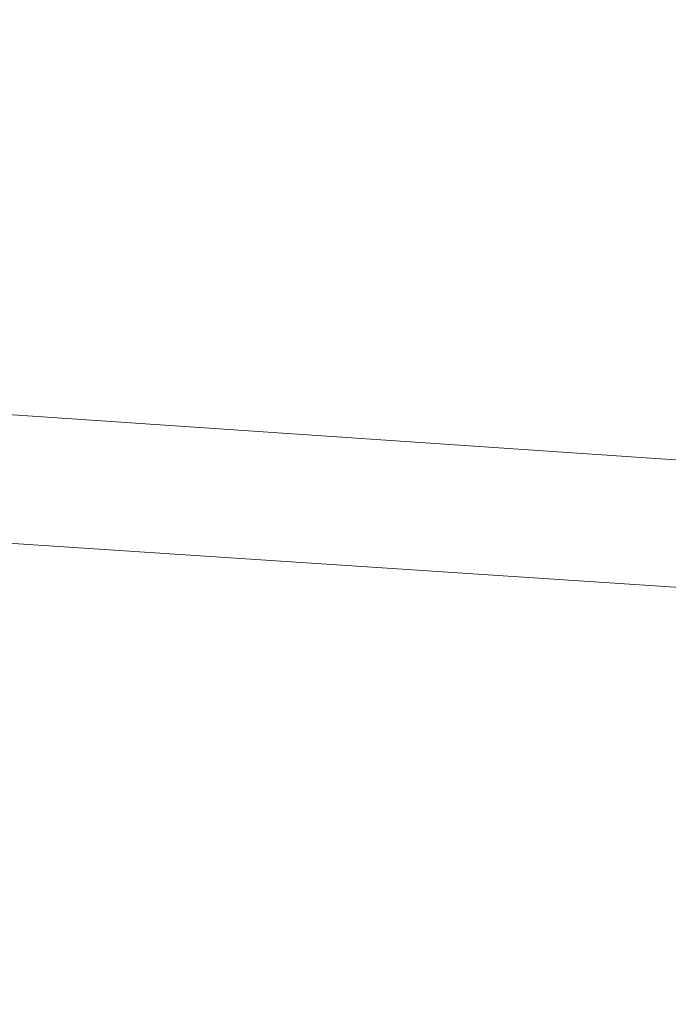
# Model space of a CAD drawing. Units: inches. Extents: x 0 to 204, y 0 to 264.
# Drawn here: x 103 to 104, y 167 to 168 of the extents above; entities that cross this region are included whole.
import ezdxf

# ---------------------------------------------------------------- set-up
doc = ezdxf.new("R2010")
doc.units = ezdxf.units.IN
doc.header["$MEASUREMENT"] = 0
doc.layers.get('0').update_dxf_attribs({"color": 10})

# ---------------------------------------------------------------- blocks, each defined once
blk = doc.blocks.new('136-3D')
at = {"lineweight": 18}
for points, invisible_edges in [([(2.7547, 10.1945, 12.9265), (2.6853, 9.9614, 13.0104), (8.0428, 9.6072, 13.1379)], 13), ([(8.0428, 9.6072, 13.1379), (8.25, 9.8229, 13.0602), (2.7547, 10.1945, 12.9265)], 13), ([(5.5024, 10.0087, 12.9934), (8.25, 9.8229, 13.0602), (8.25, 9.479, 11.933)], 12), ([(8.0428, 9.6072, 13.1379), (5.3641, 9.7843, 13.0741), (6.1798, 9.3708, 12.0358)], 14), ([(8.0428, 9.6072, 13.1379), (6.1798, 9.3708, 12.0358), (8.0387, 9.2204, 11.9597)], 3), ([(6.5614, 9.4289, 11.4282), (8.25, 9.479, 11.933), (8.25, 9.1875, 10.9774)], 13), ([(6.5614, 9.4289, 11.4282), (8.25, 9.1875, 10.9774), (8.25, 8.8959, 10.0218)], 13), ([(8.0387, 9.2204, 11.9597), (5.2819, 9.0727, 10.9897), (8.0321, 8.6073, 10.0918)], 3), ([(5.5076, 9.0409, 9.8476), (8.25, 8.8959, 10.0218), (8.25, 8.5976, 8.4609)], 13)]:
    blk.add_3dface(points, dxfattribs=dict(at, invisible_edges=invisible_edges))
mesh = blk.add_polyface(dxfattribs=at)
corners = [(-9.6759, -10.1721, -17.1173), (-9.7143, -10.1256, -17.1173), (-9.7403, -10.0713, -17.1173), (-9.7526, -10.0122, -17.1173), (-9.7505, -9.952, -17.1173), (-9.7339, -9.8939, -17.1173), (-9.704, -9.8415, -17.1173), (-9.6624, -9.7978, -17.1173), (-9.6116, -9.7653, -17.1173), (-9.5544, -9.7459, -17.1173), (-9.4943, -9.7407, -17.1173), (-9.4348, -9.75, -17.1173), (-9.3792, -9.7734, -17.1173), (-9.3308, -9.8093, -17.1173), (-9.2925, -9.8558, -17.1173), (-9.2664, -9.9102, -17.1173), (-9.2541, -9.9692, -17.1173), (-9.2563, -10.0295, -17.1173), (-9.2728, -10.0875, -17.1173), (-9.3028, -10.1399, -17.1173), (-9.3444, -10.1836, -17.1173), (-9.3952, -10.2162, -17.1173), (-9.4523, -10.2356, -17.1173), (-9.5124, -10.2408, -17.1173), (-9.572, -10.2314, -17.1173), (-9.6276, -10.2081, -17.1173), (9.3227, 9.8008, -17.1173), (9.2844, 9.8473, -17.1173), (9.2584, 9.9018, -17.1173), (9.2463, 9.961, -17.1173), (9.2487, 10.0215, -17.1173), (9.2655, 10.0798, -17.1173), (9.2957, 10.1325, -17.1173), (9.3376, 10.1766, -17.1173), (9.3888, 10.2094, -17.1173), (9.4462, 10.2291, -17.1173), (9.5065, 10.2345, -17.1173), (9.5662, 10.2254, -17.1173), (9.6219, 10.2022, -17.1173), (9.6703, 10.1662, -17.1173), (9.7086, 10.1197, -17.1173), (9.7346, 10.0652, -17.1173), (9.7467, 10.006, -17.1173), (9.7443, 9.9455, -17.1173), (9.7275, 9.8872, -17.1173), (9.6973, 9.8345, -17.1173), (9.6554, 9.7904, -17.1173), (9.6042, 9.7576, -17.1173), (9.5468, 9.7379, -17.1173), (9.4865, 9.7325, -17.1173), (9.4268, 9.7416, -17.1173), (9.3711, 9.7648, -17.1173)]
mesh.append_faces([[corners[k] for k in face] for face in [(31, 47, 48, 30), (47, 31, 32), (49, 28, 29, 48)]], dxfattribs={"vtx0": -1, "vtx2": -1})
mesh.append_faces([[corners[k] for k in face] for face in [(15, 10, 11, 12), (10, 15, 16, 17), (8, 17, 18, 19), (5, 20, 21, 22), (23, 2, 3, 4), (37, 40, 41, 42), (34, 43, 44, 45)]], dxfattribs={"vtx0": -1, "vtx3": -1})
mesh.append_faces([[corners[k] for k in face] for face in [(14, 15, 12, 13), (1, 2, 25, 0), (27, 28, 51, 26)]], dxfattribs={"vtx1": -1})
mesh.append_faces([[corners[k] for k in face] for face in [(9, 10, 17, 8), (6, 7, 20, 5), (24, 25, 2, 23), (46, 47, 32, 45), (35, 36, 43, 34), (33, 34, 45, 32), (29, 30, 48), (50, 51, 28, 49)]], dxfattribs={"vtx1": -1, "vtx2": -1})
mesh.append_faces([[corners[k] for k in face] for face in [(19, 20, 7, 8), (4, 5, 22, 23), (36, 37, 42, 43)]], dxfattribs={"vtx1": -1, "vtx3": -1})
mesh.append_faces([[corners[k] for k in face] for face in [(38, 39, 40, 37)]], dxfattribs={"vtx2": -1})
mesh = blk.add_polyface(dxfattribs=at)
corners = [(9.6759, -10.1721, -17.1173), (9.6276, -10.2081, -17.1173), (9.572, -10.2314, -17.1173), (9.5124, -10.2408, -17.1173), (9.4523, -10.2356, -17.1173), (9.3952, -10.2162, -17.1173), (9.3444, -10.1836, -17.1173), (9.3028, -10.1399, -17.1173), (9.2728, -10.0875, -17.1173), (9.2563, -10.0295, -17.1173), (9.2541, -9.9692, -17.1173), (9.2664, -9.9102, -17.1173), (9.2925, -9.8558, -17.1173), (9.3308, -9.8093, -17.1173), (9.3792, -9.7734, -17.1173), (9.4348, -9.75, -17.1173), (9.4943, -9.7407, -17.1173), (9.5544, -9.7459, -17.1173), (9.6116, -9.7653, -17.1173), (9.6624, -9.7978, -17.1173), (9.704, -9.8415, -17.1173), (9.7339, -9.8939, -17.1173), (9.7505, -9.952, -17.1173), (9.7526, -10.0122, -17.1173), (9.7403, -10.0713, -17.1173), (9.7143, -10.1256, -17.1173), (-9.3227, 9.8008, -17.1173), (-9.3711, 9.7648, -17.1173), (-9.4268, 9.7416, -17.1173), (-9.4865, 9.7325, -17.1173), (-9.5468, 9.7379, -17.1173), (-9.6042, 9.7576, -17.1173), (-9.6554, 9.7904, -17.1173), (-9.6973, 9.8345, -17.1173), (-9.7275, 9.8872, -17.1173), (-9.7443, 9.9455, -17.1173), (-9.7467, 10.006, -17.1173), (-9.7346, 10.0652, -17.1173), (-9.7086, 10.1197, -17.1173), (-9.6703, 10.1662, -17.1173), (-9.6219, 10.2022, -17.1173), (-9.5662, 10.2254, -17.1173), (-9.5065, 10.2345, -17.1173), (-9.4462, 10.2291, -17.1173), (-9.3888, 10.2094, -17.1173), (-9.3376, 10.1766, -17.1173), (-9.2957, 10.1325, -17.1173), (-9.2655, 10.0798, -17.1173), (-9.2487, 10.0215, -17.1173), (-9.2463, 9.961, -17.1173), (-9.2584, 9.9018, -17.1173), (-9.2844, 9.8473, -17.1173)]
mesh.append_faces([[corners[k] for k in face] for face in [(14, 11, 12, 13), (27, 51, 26), (40, 37, 38, 39)]], dxfattribs={"vtx0": -1})
mesh.append_faces([[corners[k] for k in face] for face in [(22, 3, 4, 21), (23, 2, 3, 22), (9, 17, 18, 8), (17, 9, 10, 16), (48, 29, 30, 47), (31, 46, 47, 30), (28, 50, 51, 27), (29, 49, 50, 28), (29, 48, 49), (43, 35, 36, 42)]], dxfattribs={"vtx0": -1, "vtx2": -1})
mesh.append_faces([[corners[k] for k in face] for face in [(21, 4, 5, 6), (46, 31, 32, 33)]], dxfattribs={"vtx0": -1, "vtx3": -1})
mesh.append_faces([[corners[k] for k in face] for face in [(19, 20, 7, 18), (24, 25, 2, 23), (15, 16, 11, 14), (10, 11, 16), (7, 8, 18), (45, 46, 33, 44), (41, 42, 37, 40), (36, 37, 42), (33, 34, 44)]], dxfattribs={"vtx1": -1, "vtx2": -1})
mesh.append_faces([[corners[k] for k in face] for face in [(20, 21, 6, 7), (43, 44, 34, 35)]], dxfattribs={"vtx1": -1, "vtx3": -1})
mesh.append_faces([[corners[k] for k in face] for face in [(25, 0, 1, 2)]], dxfattribs={"vtx3": -1})

msp = doc.modelspace()

# ---------------------------------------------------------------- linework, layer by layer
at = {"lineweight": 18, "invisible_edges": 15}
for points in [[(102.92095, 168.33921, 33.50917), (102.85911, 168.32515, 33.56755), (103.43046, 168.21397, 33.64347)], [(103.11663, 168.18259, 33.6633), (103.43046, 168.21397, 33.64347), (102.85911, 168.32515, 33.56755)], [(103.44577, 168.20943, 33.55112), (102.92095, 168.33921, 33.50917), (103.43046, 168.21397, 33.64347)], [(102.92095, 168.33921, 33.50917), (103.44577, 168.20943, 33.55112), (102.92316, 168.30215, 33.43739)], [(102.92316, 168.30215, 33.43739), (103.38304, 168.17849, 33.50266), (103.14029, 168.1499, 33.48026)], [(103.44577, 168.20943, 33.55112), (103.38304, 168.17849, 33.50266), (102.92316, 168.30215, 33.43739)], [(103.44577, 168.20943, 33.55112), (104.05465, 168.03672, 33.63673), (103.38304, 168.17849, 33.50266)], [(104.02838, 168.04444, 33.78292), (103.43046, 168.21397, 33.64347), (103.56523, 168.09228, 33.73238)], [(103.43046, 168.21397, 33.64347), (104.04835, 168.07593, 33.72164), (103.44577, 168.20943, 33.55112)], [(103.14016, 168.14993, 33.48023), (103.40603, 168.05198, 33.55223), (102.85047, 168.18962, 33.43828)], [(103.24666, 168.076, 33.57266), (102.87787, 168.15671, 33.51105), (102.85047, 168.18962, 33.43828)], [(103.40603, 168.05198, 33.55223), (103.24666, 168.076, 33.57266), (102.85047, 168.18962, 33.43828)], [(102.87787, 168.15671, 33.51105), (103.39087, 168.05648, 33.64469), (102.86901, 168.19533, 33.58187)], [(102.86901, 168.19533, 33.58187), (103.33856, 168.11386, 33.67295), (103.11674, 168.18257, 33.66332)], [(103.39087, 168.05648, 33.64469), (103.33856, 168.11386, 33.67295), (102.86901, 168.19533, 33.58187)], [(103.59048, 168.05927, 33.54958), (103.38304, 168.17849, 33.50266), (104.0515, 168.01561, 33.62484)], [(103.39087, 168.05648, 33.64469), (102.87787, 168.15671, 33.51105), (103.24666, 168.076, 33.57266)], [(103.39087, 168.05648, 33.64469), (103.99972, 167.93392, 33.7836), (103.33856, 168.11386, 33.67295)], [(103.56534, 168.09226, 33.7324), (103.33856, 168.11386, 33.67295), (104.00287, 167.95504, 33.79549)], [(103.6306, 167.98665, 33.64074), (103.24666, 168.076, 33.57266), (103.40603, 168.05198, 33.55223)], [(103.24666, 168.076, 33.57266), (103.6306, 167.98665, 33.64074), (103.39087, 168.05648, 33.64469)], [(104.18397, 168.02668, 33.76467), (104.22326, 168.01459, 33.66581), (104.05267, 168.07466, 33.6976)], [(103.39087, 168.05648, 33.64469), (103.6306, 167.98665, 33.64074), (103.99911, 167.90333, 33.74591)], [(104.02599, 167.92621, 33.63742), (103.40603, 168.05198, 33.55223), (103.59035, 168.0593, 33.54956)], [(103.40603, 168.05198, 33.55223), (104.0118, 167.89964, 33.67538), (103.6306, 167.98665, 33.64074)], [(104.14198, 167.96397, 33.78798), (104.18397, 168.02668, 33.76467), (104.02838, 168.04439, 33.78286)], [(104.05465, 168.03672, 33.63673), (104.22326, 168.01459, 33.66581), (104.19415, 167.97938, 33.62991)], [(104.14198, 167.96397, 33.78798), (104.30132, 167.96846, 33.76813), (104.18397, 168.02668, 33.76467)], [(104.31193, 167.9969, 33.71744), (104.18397, 168.02668, 33.76467), (104.30132, 167.96846, 33.76813)], [(104.18397, 168.02668, 33.76467), (104.31193, 167.9969, 33.71744), (104.22326, 168.01459, 33.66581)], [(104.12598, 167.94149, 33.59657), (104.05148, 168.01558, 33.62491), (104.19415, 167.97938, 33.62991)], [(104.14198, 167.96397, 33.78798), (104.00289, 167.95506, 33.79542), (104.11169, 167.89413, 33.78587)], [(104.11169, 167.89413, 33.78587), (104.22786, 167.86755, 33.77962), (104.14198, 167.96397, 33.78798)], [(104.026, 167.92625, 33.63747), (104.12598, 167.94149, 33.59657), (104.16574, 167.87542, 33.65154)], [(104.16574, 167.87542, 33.65154), (104.21142, 167.91431, 33.57427), (104.27092, 167.84414, 33.62014)], [(104.1366, 167.85817, 33.71821), (104.11169, 167.89413, 33.78587), (103.99914, 167.90341, 33.74588)], [(104.1366, 167.85817, 33.71821), (104.01181, 167.89972, 33.67542), (104.16574, 167.87542, 33.65154)], [(104.22786, 167.86755, 33.77962), (104.11169, 167.89413, 33.78587), (104.1366, 167.85817, 33.71821)], [(104.1366, 167.85817, 33.71821), (104.16574, 167.87542, 33.65154), (104.26697, 167.81754, 33.68939)], [(104.26697, 167.81754, 33.68939), (104.22786, 167.86755, 33.77962), (104.1366, 167.85817, 33.71821)], [(104.16574, 167.87542, 33.65154), (104.27092, 167.84414, 33.62014), (104.26697, 167.81754, 33.68939)], [(103.74349, 167.75581, 28.21433), (103.62374, 167.38286, 26.60409), (103.55438, 167.59764, 27.24025)], [(103.85538, 167.72359, 28.22398), (103.77082, 167.3623, 26.71007), (103.62374, 167.38286, 26.60409)], [(103.85538, 167.72359, 28.22398), (103.9205, 167.25947, 26.47233), (103.77082, 167.3623, 26.71007)], [(103.49069, 167.36515, 27.02878), (103.60403, 167.69945, 28.23121), (103.56646, 167.62742, 27.39112)], [(102.22741, 167.67776, 30.36066), (103.28643, 167.09798, 28.79545), (101.42514, 167.21828, 28.78132)], [(103.28643, 167.09798, 28.79545), (102.22741, 167.67776, 30.36066), (104.97505, 167.14807, 29.30031)], [(103.86249, 167.40792, 27.33743), (103.75869, 167.5022, 27.56677), (103.91235, 167.65287, 28.27497)], [(104.07918, 167.65917, 28.24327), (104.13089, 167.23133, 26.63086), (103.9205, 167.25947, 26.47233)], [(103.47184, 167.29476, 27.34638), (103.57648, 167.61087, 28.25773), (103.49069, 167.36515, 27.02878)], [(103.95102, 167.27769, 26.94564), (103.86249, 167.40792, 27.33743), (104.09126, 167.59675, 28.27497)], [(104.31235, 167.18949, 26.69242), (104.13089, 167.23133, 26.63086), (104.33252, 167.58624, 28.26511)], [(103.95102, 167.27769, 26.94564), (104.27016, 167.54063, 28.27497), (104.16311, 167.2153, 26.96175)], [(103.5317, 167.18007, 27.4269), (103.67991, 167.53833, 28.33123), (103.52969, 167.21858, 27.01664)], [(103.75869, 167.5022, 27.56677), (103.7348, 167.20955, 26.40186), (103.61663, 167.47602, 27.11809)], [(103.7348, 167.20955, 26.40186), (103.75869, 167.5022, 27.56677), (103.86249, 167.40792, 27.33743)], [(103.39706, 167.06221, 27.16024), (103.52136, 167.43372, 28.31078), (103.47184, 167.29476, 27.34638)], [(103.7348, 167.20955, 26.40186), (103.86249, 167.40792, 27.33743), (103.95102, 167.27769, 26.94564)], [(103.64199, 167.06455, 25.19139), (103.44979, 167.33976, 25.93389), (103.62374, 167.38286, 26.60409)], [(103.64199, 167.06455, 25.19139), (103.62374, 167.38286, 26.60409), (103.77082, 167.3623, 26.71007)], [(103.38246, 167.08401, 25.72854), (103.49069, 167.36515, 27.02878), (103.44979, 167.33976, 25.93389)], [(103.49069, 167.36515, 27.02878), (103.38246, 167.08401, 25.72854), (103.39829, 167.10366, 26.27383)], [(103.49069, 167.36515, 27.02878), (103.39829, 167.10366, 26.27383), (103.47184, 167.29476, 27.34638)], [(103.5317, 167.18007, 27.4269), (103.44588, 166.9544, 27.06839), (103.62638, 167.36767, 28.38748)], [(103.77082, 167.3623, 26.71007), (103.79753, 167.01764, 25.1986), (103.64199, 167.06455, 25.19139)], [(103.77082, 167.3623, 26.71007), (103.9205, 167.25947, 26.47233), (103.79753, 167.01764, 25.1986)], [(103.42039, 166.58912, 25.96853), (102.2835, 167.0614, 26.77956), (102.63557, 167.3301, 28.16414)], [(103.21758, 166.59253, 26.11686), (102.1287, 167.04313, 26.93071), (102.47515, 167.29629, 28.35194)], [(103.39706, 167.06221, 27.16024), (103.47184, 167.29476, 27.34638), (103.36079, 166.98607, 26.24415)], [(103.47184, 167.29476, 27.34638), (103.39829, 167.10366, 26.27383), (103.36079, 166.98607, 26.24415)], [(103.39706, 167.06221, 27.16024), (103.35675, 166.93169, 27.22128), (103.47245, 167.27651, 28.35786)], [(103.95102, 167.27769, 26.94564), (103.866, 166.98571, 25.62105), (103.7348, 167.20955, 26.40186)], [(103.95102, 167.27769, 26.94564), (104.02497, 167.03887, 26.06912), (103.866, 166.98571, 25.62105)], [(104.02497, 167.03887, 26.06912), (103.95102, 167.27769, 26.94564), (104.16311, 167.2153, 26.96175)], [(103.92741, 166.90515, 24.84202), (103.79753, 167.01764, 25.1986), (103.9205, 167.25947, 26.47233)], [(103.9205, 167.25947, 26.47233), (104.13089, 167.23133, 26.63086), (103.92741, 166.90515, 24.84202)], [(103.52969, 167.21858, 27.01664), (103.49981, 167.24304, 25.96121), (103.36654, 166.90379, 25.29765)], [(103.49981, 167.24304, 25.96121), (103.7348, 167.20955, 26.40186), (103.56788, 166.89972, 24.78436)], [(104.19147, 166.85494, 25.00184), (103.92741, 166.90515, 24.84202), (104.13089, 167.23133, 26.63086)], [(104.19147, 166.85494, 25.00184), (104.13089, 167.23133, 26.63086), (104.31235, 167.18949, 26.69242)], [(103.28643, 167.09798, 28.79545), (102.23264, 166.70993, 27.21489), (101.42514, 167.21828, 28.78132)], [(103.32744, 166.73551, 25.72457), (103.52969, 167.21858, 27.01664), (103.34873, 166.82316, 25.52754)], [(103.32744, 166.73551, 25.72457), (103.5317, 167.18007, 27.4269), (103.52969, 167.21858, 27.01664)], [(103.52969, 167.21858, 27.01664), (103.36654, 166.90379, 25.29765), (103.34873, 166.82316, 25.52754)], [(103.7348, 167.20955, 26.40186), (103.866, 166.98571, 25.62105), (103.56788, 166.89972, 24.78436)], [(104.08383, 166.83765, 25.25899), (104.02497, 167.03887, 26.06912), (104.16311, 167.2153, 26.96175)], [(104.16311, 167.2153, 26.96175), (104.29507, 166.99358, 25.96121), (104.08383, 166.83765, 25.25899)], [(103.34577, 166.91778, 27.58901), (103.4449, 167.18794, 28.38439), (103.35675, 166.93169, 27.22128)], [(103.57284, 167.19701, 28.44374), (103.44588, 166.9544, 27.06839), (103.39225, 166.791, 27.04938)], [(104.31235, 167.18949, 26.69242), (104.45247, 167.04397, 26.00556), (104.19147, 166.85494, 25.00184)], [(103.32744, 166.73551, 25.72457), (103.44588, 166.9544, 27.06839), (103.5317, 167.18007, 27.4269)], [(103.3589, 167.11564, 24.7985), (103.28342, 166.88289, 24.25442), (103.38246, 167.08401, 25.72854)], [(103.46326, 166.90224, 24.06633), (103.3589, 167.11564, 24.7985), (103.64199, 167.06455, 25.19139)], [(103.55833, 166.53999, 28.40075), (103.60994, 167.12635, 28.22516), (103.4032, 166.45933, 28.4249)], [(102.23264, 166.70993, 27.21489), (103.28643, 167.09798, 28.79545), (104.97505, 166.56497, 27.38904)], [(103.3173, 166.89822, 25.4085), (103.39829, 167.10366, 26.27383), (103.38246, 167.08401, 25.72854)], [(103.39829, 167.10366, 26.27383), (103.3173, 166.89822, 25.4085), (103.36079, 166.98607, 26.24415)], [(103.61922, 167.03789, 27.96807), (103.65848, 167.10009, 28.23302), (103.63792, 166.98804, 27.87605)], [(103.3173, 166.89822, 25.4085), (103.38246, 167.08401, 25.72854), (103.26555, 166.8043, 24.50421)], [(103.38246, 167.08401, 25.72854), (103.28342, 166.88289, 24.25442), (103.26555, 166.8043, 24.50421)], [(103.67706, 167.08, 28.23904), (103.66448, 166.9411, 27.88972), (103.63792, 166.98804, 27.87605)], [(102.2835, 167.0614, 26.77956), (103.42039, 166.58912, 25.96853), (102.49509, 166.63232, 25.36364)], [(104.17255, 166.14405, 26.22458), (102.78727, 167.06648, 28.42076), (102.38983, 166.46097, 25.79417)], [(103.36079, 166.98607, 26.24415), (103.25515, 166.68523, 25.65087), (103.39706, 167.06221, 27.16024)], [(103.28729, 166.74853, 26.32281), (103.39706, 167.06221, 27.16024), (103.25515, 166.68523, 25.65087)], [(103.39706, 167.06221, 27.16024), (103.28729, 166.74853, 26.32281), (103.35675, 166.93169, 27.22128)], [(103.64199, 167.06455, 25.19139), (103.61954, 166.82004, 23.87931), (103.46326, 166.90224, 24.06633)], [(103.79753, 167.01764, 25.1986), (103.61954, 166.82004, 23.87931), (103.64199, 167.06455, 25.19139)], [(103.86249, 166.81461, 27.33743), (103.75869, 166.9089, 27.56677), (103.91235, 167.05957, 28.27497)], [(102.1287, 167.04313, 26.93071), (103.21758, 166.59253, 26.11686), (102.32066, 166.63591, 25.47136)], [(102.90486, 167.03982, 29.40306), (102.00694, 166.74182, 28.35699), (104.76371, 166.8895, 29.32696)], [(103.59588, 166.91619, 27.56079), (103.57817, 167.03631, 27.84696), (103.61922, 167.03789, 27.96807)], [(103.59588, 166.91619, 27.56079), (103.61922, 167.03789, 27.96807), (103.63792, 166.98804, 27.87605)], [(103.69785, 167.03059, 28.25383), (103.67738, 166.93511, 27.99822), (103.66448, 166.9411, 27.88972)], [(104.02497, 167.03887, 26.06912), (103.93586, 166.84437, 25.0732), (103.866, 166.98571, 25.62105)], [(104.02497, 167.03887, 26.06912), (104.08383, 166.83765, 25.25899), (103.93586, 166.84437, 25.0732)], [(103.36654, 166.90379, 25.29765), (103.38299, 167.01007, 24.80433), (103.2511, 166.69757, 23.93757)], [(103.56788, 166.89972, 24.78436), (103.42221, 166.78542, 23.96316), (103.38299, 167.01007, 24.80433)], [(103.61954, 166.82004, 23.87931), (103.79753, 167.01764, 25.1986), (103.73141, 166.66742, 23.18681)], [(103.73141, 166.66742, 23.18681), (103.79753, 167.01764, 25.1986), (103.92741, 166.90515, 24.84202)], [(103.95102, 166.68439, 26.94564), (103.86249, 166.81461, 27.33743), (104.09126, 167.00345, 28.27497)], [(103.25515, 166.68523, 25.65087), (103.36079, 166.98607, 26.24415), (103.26521, 166.74246, 25.27615)], [(103.36079, 166.98607, 26.24415), (103.3173, 166.89822, 25.4085), (103.26521, 166.74246, 25.27615)], [(103.56788, 166.89972, 24.78436), (103.866, 166.98571, 25.62105), (103.76186, 166.73617, 24.26677)], [(103.59588, 166.91619, 27.56079), (103.63792, 166.98804, 27.87605), (103.62716, 166.87774, 27.56374)], [(103.66448, 166.9411, 27.88972), (103.62716, 166.87774, 27.56374), (103.63792, 166.98804, 27.87605)], [(103.93586, 166.84437, 25.0732), (103.76186, 166.73617, 24.26677), (103.866, 166.98571, 25.62105)], [(103.32744, 166.73551, 25.72457), (103.28287, 166.57354, 25.94317), (103.44588, 166.9544, 27.06839)], [(103.39225, 166.791, 27.04938), (103.44588, 166.9544, 27.06839), (103.28287, 166.57354, 25.94317)], [(103.5317, 166.58677, 27.4269), (103.67991, 166.94503, 28.33123), (103.52969, 166.62528, 27.01664)], [(103.5464, 166.94627, 27.46875), (103.59588, 166.91619, 27.56079), (103.55998, 166.85464, 27.2965)], [(103.66448, 166.9411, 27.88972), (103.64222, 166.83419, 27.58408), (103.62716, 166.87774, 27.56374)], [(103.64222, 166.83419, 27.58408), (103.66448, 166.9411, 27.88972), (103.67738, 166.93511, 27.99822)], [(103.64222, 166.83419, 27.58408), (103.67738, 166.93511, 27.99822), (103.66273, 166.88687, 27.8904)], [(103.95102, 166.68439, 26.94564), (104.27016, 166.94733, 28.27497), (104.16311, 166.62199, 26.96175)], [(103.28729, 166.74853, 26.32281), (103.21758, 166.59253, 26.11686), (103.35675, 166.93169, 27.22128)], [(103.46808, 166.64769, 22.53456), (103.1771, 166.77723, 22.51682), (103.46326, 166.90224, 24.06633)], [(103.36654, 166.90379, 25.29765), (103.2511, 166.69757, 23.93757), (103.23658, 166.61979, 24.22892)], [(103.36654, 166.90379, 25.29765), (103.23658, 166.61979, 24.22892), (103.34873, 166.82316, 25.52754)], [(103.58866, 166.60993, 23.26647), (103.42221, 166.78542, 23.96316), (103.56788, 166.89972, 24.78436)], [(103.46808, 166.64769, 22.53456), (103.46326, 166.90224, 24.06633), (103.61954, 166.82004, 23.87931)], [(103.59588, 166.91619, 27.56079), (103.5874, 166.8177, 27.25999), (103.55998, 166.85464, 27.2965)], [(103.76186, 166.73617, 24.26677), (103.58866, 166.60993, 23.26647), (103.56788, 166.89972, 24.78436)], [(103.87712, 166.9141, 28.5), (103.58563, 166.65657, 27.39451), (103.71108, 166.54269, 27.14502)], [(103.59588, 166.91619, 27.56079), (103.62716, 166.87774, 27.56374), (103.5874, 166.8177, 27.25999)], [(103.59997, 166.70753, 27.13794), (103.67407, 166.912, 28.28935), (103.59405, 166.64725, 27.47526)], [(103.75869, 166.9089, 27.56677), (103.7348, 166.61625, 26.40186), (103.61663, 166.88271, 27.11809)], [(103.99301, 166.55407, 22.98786), (103.73141, 166.66742, 23.18681), (103.92741, 166.90515, 24.84202)], [(103.7348, 166.61625, 26.40186), (103.75869, 166.9089, 27.56677), (103.86249, 166.81461, 27.33743)], [(103.92741, 166.90515, 24.84202), (104.19147, 166.85494, 25.00184), (103.99301, 166.55407, 22.98786)], [(103.268, 166.89151, 23.6631), (103.18191, 166.65187, 23.36217), (103.28342, 166.88289, 24.25442)], [(103.26555, 166.8043, 24.50421), (103.28342, 166.88289, 24.25442), (103.18191, 166.65187, 23.36217)], [(103.3173, 166.89822, 25.4085), (103.26555, 166.8043, 24.50421), (103.22971, 166.68788, 24.54062)], [(103.3173, 166.89822, 25.4085), (103.22971, 166.68788, 24.54062), (103.26521, 166.74246, 25.27615)], [(103.5874, 166.8177, 27.25999), (103.62716, 166.87774, 27.56374), (103.61302, 166.79147, 27.30991)], [(103.64222, 166.83419, 27.58408), (103.61302, 166.79147, 27.30991), (103.62716, 166.87774, 27.56374)], [(103.55998, 166.85464, 27.2965), (103.55054, 166.73752, 26.91976), (103.51463, 166.85624, 27.09055)], [(103.65376, 166.84672, 28.3089), (103.53975, 166.47373, 27.18116), (103.59405, 166.64725, 27.47526)], [(103.65376, 166.84672, 28.3089), (103.56033, 166.53915, 27.63119), (103.53975, 166.47373, 27.18116)], [(103.55054, 166.73752, 26.91976), (103.55998, 166.85464, 27.2965), (103.5874, 166.8177, 27.25999)], [(103.9322, 166.45324, 27.07692), (104.05602, 166.85798, 28.5), (103.71108, 166.54269, 27.14502)], [(103.99301, 166.55407, 22.98786), (104.19147, 166.85494, 25.00184), (104.15854, 166.626, 23.7295)], [(104.15854, 166.626, 23.7295), (104.19147, 166.85494, 25.00184), (104.41532, 166.8008, 24.86742)], [(103.64222, 166.83419, 27.58408), (103.61322, 166.73107, 27.23455), (103.61302, 166.79147, 27.30991)], [(103.63109, 166.79645, 27.51101), (103.61322, 166.73107, 27.23455), (103.64222, 166.83419, 27.58408)], [(103.76186, 166.73617, 24.26677), (103.93586, 166.84437, 25.0732), (103.92577, 166.66603, 24.1688)], [(103.92577, 166.66603, 24.1688), (103.93586, 166.84437, 25.0732), (104.08383, 166.83765, 25.25899)], [(104.08383, 166.83765, 25.25899), (104.03319, 166.58363, 23.90823), (103.92577, 166.66603, 24.1688)], [(104.08383, 166.83765, 25.25899), (104.21807, 166.74811, 24.80433), (104.03319, 166.58363, 23.90823)], [(103.34873, 166.82316, 25.52754), (103.23658, 166.61979, 24.22892), (103.24971, 166.59953, 24.77623)], [(103.24971, 166.59953, 24.77623), (103.32744, 166.73551, 25.72457), (103.34873, 166.82316, 25.52754)], [(103.61954, 166.82004, 23.87931), (103.73141, 166.66742, 23.18681), (103.46808, 166.64769, 22.53456)], [(103.5874, 166.8177, 27.25999), (103.5916, 166.70902, 27.02763), (103.55054, 166.73752, 26.91976)], [(103.5874, 166.8177, 27.25999), (103.61302, 166.79147, 27.30991), (103.5916, 166.70902, 27.02763)], [(103.7348, 166.61625, 26.40186), (103.86249, 166.81461, 27.33743), (103.95102, 166.68439, 26.94564)], [(103.22971, 166.68788, 24.54062), (103.26555, 166.8043, 24.50421), (103.18191, 166.65187, 23.36217)], [(103.08412, 166.48343, 22.20763), (103.1771, 166.77723, 22.51682), (103.02543, 166.42211, 21.33645)], [(103.18191, 166.65187, 23.36217), (103.1771, 166.77723, 22.51682), (103.08412, 166.48343, 22.20763)], [(103.26617, 166.77709, 23.64745), (103.17174, 166.55868, 22.97921), (103.2511, 166.69757, 23.93757)], [(103.21442, 166.50095, 20.8071), (103.1771, 166.77723, 22.51682), (103.46808, 166.64769, 22.53456)], [(103.25838, 166.47339, 26.16619), (103.39225, 166.791, 27.04938), (103.28287, 166.57354, 25.94317)], [(103.42221, 166.78542, 23.96316), (103.35837, 166.6259, 22.92504), (103.26617, 166.77709, 23.64745)], [(103.58866, 166.60993, 23.26647), (103.35837, 166.6259, 22.92504), (103.42221, 166.78542, 23.96316)], [(103.61302, 166.79147, 27.30991), (103.61322, 166.73107, 27.23455), (103.5916, 166.70902, 27.02763)], [(103.5317, 166.58677, 27.4269), (103.44588, 166.3611, 27.06839), (103.62638, 166.77436, 28.38748)], [(103.48287, 166.7662, 26.71235), (103.55054, 166.73752, 26.91976), (103.50663, 166.65145, 26.53998)], [(104.75715, 166.27637, 27.45906), (102.00694, 166.74182, 28.35699), (102.16409, 166.17854, 26.44032)], [(103.26521, 166.74246, 25.27615), (103.22971, 166.68788, 24.54062), (103.16987, 166.52307, 24.26674)], [(103.16987, 166.52307, 24.26674), (103.25515, 166.68523, 25.65087), (103.26521, 166.74246, 25.27615)], [(103.25515, 166.68523, 25.65087), (103.20205, 166.52504, 25.52703), (103.28729, 166.74853, 26.32281)], [(103.21758, 166.59253, 26.11686), (103.28729, 166.74853, 26.32281), (103.20205, 166.52504, 25.52703)], [(103.38884, 166.74987, 27.3331), (103.4776, 166.36956, 26.28054), (103.58563, 166.65657, 27.39451)], [(103.24971, 166.59953, 24.77623), (103.19034, 166.42837, 24.65862), (103.32744, 166.73551, 25.72457)], [(103.19034, 166.42837, 24.65862), (103.28287, 166.57354, 25.94317), (103.32744, 166.73551, 25.72457)], [(103.50663, 166.65145, 26.53998), (103.55054, 166.73752, 26.91976), (103.55771, 166.64904, 26.71281)], [(103.55054, 166.73752, 26.91976), (103.5916, 166.70902, 27.02763), (103.55771, 166.64904, 26.71281)], [(103.76186, 166.73617, 24.26677), (103.75299, 166.53281, 23.11334), (103.58866, 166.60993, 23.26647)], [(103.59945, 166.70603, 27.13162), (103.58871, 166.64663, 26.94423), (103.61322, 166.73107, 27.23455)], [(103.61322, 166.73107, 27.23455), (103.58871, 166.64663, 26.94423), (103.5916, 166.70902, 27.02763)], [(103.76186, 166.73617, 24.26677), (103.92577, 166.66603, 24.1688), (103.75299, 166.53281, 23.11334)], [(102.23264, 166.70993, 27.21489), (104.97505, 166.26671, 25.82817), (102.8164, 166.23989, 25.26114)], [(103.50017, 166.35975, 26.28768), (103.59997, 166.70753, 27.13794), (103.54976, 166.5082, 26.89172)], [(103.54801, 166.50009, 27.77808), (103.56033, 166.53915, 27.63119), (103.60935, 166.70398, 28.35164)], [(103.59997, 166.70753, 27.13794), (103.59405, 166.64725, 27.47526), (103.54976, 166.5082, 26.89172)], [(103.5916, 166.70902, 27.02763), (103.58871, 166.64663, 26.94423), (103.55771, 166.64904, 26.71281)], [(103.22971, 166.68788, 24.54062), (103.18191, 166.65187, 23.36217), (103.09587, 166.42184, 22.99744)], [(103.16987, 166.52307, 24.26674), (103.22971, 166.68788, 24.54062), (103.09587, 166.42184, 22.99744)], [(103.2511, 166.69757, 23.93757), (103.1554, 166.4751, 23.26866), (103.23658, 166.61979, 24.22892)], [(103.1554, 166.4751, 23.26866), (103.2511, 166.69757, 23.93757), (103.17174, 166.55868, 22.97921)], [(103.11999, 166.3555, 24.377), (103.25515, 166.68523, 25.65087), (103.16987, 166.52307, 24.26674)], [(103.11999, 166.3555, 24.377), (103.20205, 166.52504, 25.52703), (103.25515, 166.68523, 25.65087)], [(103.4793, 166.56005, 26.17867), (103.4511, 166.67616, 26.33415), (103.50663, 166.65145, 26.53998)], [(103.95102, 166.68439, 26.94564), (103.866, 166.3924, 25.62105), (103.7348, 166.61625, 26.40186)], [(103.95102, 166.68439, 26.94564), (104.02497, 166.44557, 26.06912), (103.866, 166.3924, 25.62105)], [(104.02497, 166.44557, 26.06912), (103.95102, 166.68439, 26.94564), (104.16311, 166.62199, 26.96175)], [(103.08621, 166.66294, 21.37053), (102.95162, 166.33506, 20.42887), (103.02543, 166.42211, 21.33645)], [(103.09587, 166.42184, 22.99744), (103.18191, 166.65187, 23.36217), (103.08412, 166.48343, 22.20763)], [(103.09907, 166.4392, 22.03489), (103.17174, 166.55868, 22.97921), (103.18504, 166.65792, 22.47463)], [(103.35837, 166.6259, 22.92504), (103.21997, 166.47179, 21.56251), (103.18504, 166.65792, 22.47463)], [(103.73141, 166.66742, 23.18681), (103.69504, 166.42189, 21.40106), (103.40981, 166.49514, 21.27568)], [(103.73141, 166.66742, 23.18681), (103.40981, 166.49514, 21.27568), (103.46808, 166.64769, 22.53456)], [(103.71108, 166.54269, 27.14502), (103.58563, 166.65657, 27.39451), (103.4776, 166.36956, 26.28054)], [(103.50663, 166.65145, 26.53998), (103.52672, 166.5669, 26.36751), (103.4793, 166.56005, 26.17867)], [(103.50663, 166.65145, 26.53998), (103.55771, 166.64904, 26.71281), (103.52672, 166.5669, 26.36751)], [(103.73141, 166.66742, 23.18681), (103.99301, 166.55407, 22.98786), (103.69504, 166.42189, 21.40106)], [(103.75299, 166.53281, 23.11334), (103.92577, 166.66603, 24.1688), (103.8797, 166.50175, 23.16572)], [(104.03319, 166.58363, 23.90823), (103.8797, 166.50175, 23.16572), (103.92577, 166.66603, 24.1688)], [(103.40981, 166.49514, 21.27568), (103.21442, 166.50095, 20.8071), (103.46808, 166.64769, 22.53456)], [(103.52969, 166.62528, 27.01664), (103.49981, 166.64974, 25.96121), (103.36654, 166.31048, 25.29765)], [(103.49981, 166.64974, 25.96121), (103.7348, 166.61625, 26.40186), (103.56788, 166.30642, 24.78436)], [(103.50137, 166.34955, 27.50776), (103.54801, 166.50009, 27.77808), (103.59234, 166.64932, 28.36801)], [(103.51046, 166.38556, 26.65624), (103.59405, 166.64725, 27.47526), (103.53975, 166.47373, 27.18116)], [(103.51046, 166.38556, 26.65624), (103.54976, 166.5082, 26.89172), (103.59405, 166.64725, 27.47526)], [(103.55697, 166.56889, 26.56861), (103.52672, 166.5669, 26.36751), (103.55771, 166.64904, 26.71281)], [(103.58871, 166.64663, 26.94423), (103.55697, 166.56889, 26.56861), (103.55771, 166.64904, 26.71281)], [(103.55697, 166.56889, 26.56861), (103.58871, 166.64663, 26.94423), (103.5678, 166.61561, 26.75223)], [(102.49509, 166.63232, 25.36364), (103.23084, 166.0519, 23.71191), (102.0664, 166.41013, 23.96725)], [(103.24971, 166.59953, 24.77623), (103.23658, 166.61979, 24.22892), (103.14989, 166.40179, 23.76886)], [(103.1554, 166.4751, 23.26866), (103.14989, 166.40179, 23.76886), (103.23658, 166.61979, 24.22892)], [(103.21997, 166.47179, 21.56251), (103.35837, 166.6259, 22.92504), (103.35307, 166.45559, 21.75694)], [(103.32744, 166.14221, 25.72457), (103.52969, 166.62528, 27.01664), (103.34873, 166.22986, 25.52754)], [(103.32744, 166.14221, 25.72457), (103.5317, 166.58677, 27.4269), (103.52969, 166.62528, 27.01664)], [(103.52969, 166.62528, 27.01664), (103.36654, 166.31048, 25.29765), (103.34873, 166.22986, 25.52754)], [(103.58866, 166.60993, 23.26647), (103.35307, 166.45559, 21.75694), (103.35837, 166.6259, 22.92504)], [(103.7348, 166.61625, 26.40186), (103.866, 166.3924, 25.62105), (103.56788, 166.30642, 24.78436)], [(104.15854, 166.626, 23.7295), (104.18283, 166.43095, 22.57217), (103.99301, 166.55407, 22.98786)], [(104.08383, 166.24434, 25.25899), (104.02497, 166.44557, 26.06912), (104.16311, 166.62199, 26.96175)], [(104.16311, 166.62199, 26.96175), (104.29507, 166.40027, 25.96121), (104.08383, 166.24434, 25.25899)], [(104.18283, 166.43095, 22.57217), (104.15854, 166.626, 23.7295), (104.37817, 166.55762, 23.72927)], [(103.19034, 166.42837, 24.65862), (103.24971, 166.59953, 24.77623), (103.14989, 166.40179, 23.76886)], [(103.35307, 166.45559, 21.75694), (103.58866, 166.60993, 23.26647), (103.58142, 166.43192, 22.10515)], [(103.57284, 166.6037, 28.44374), (103.44588, 166.3611, 27.06839), (103.39225, 166.1977, 27.04938)], [(103.75299, 166.53281, 23.11334), (103.58142, 166.43192, 22.10515), (103.58866, 166.60993, 23.26647)], [(103.32744, 166.14221, 25.72457), (103.44588, 166.3611, 27.06839), (103.5317, 166.58677, 27.4269)], [(103.44527, 166.46695, 25.784), (103.41933, 166.58613, 25.95594), (103.4793, 166.56005, 26.17867)], [(103.8797, 166.50175, 23.16572), (104.03319, 166.58363, 23.90823), (103.98623, 166.43344, 22.95292)], [(104.14107, 166.50265, 23.64745), (103.98623, 166.43344, 22.95292), (104.03319, 166.58363, 23.90823)], [(103.28287, 166.57354, 25.94317), (103.18291, 166.36779, 24.9979), (103.25838, 166.47339, 26.16619)], [(103.28287, 166.57354, 25.94317), (103.19034, 166.42837, 24.65862), (103.18291, 166.36779, 24.9979)], [(103.52672, 166.5669, 26.36751), (103.49305, 166.47244, 25.97221), (103.4793, 166.56005, 26.17867)], [(103.49305, 166.47244, 25.97221), (103.52672, 166.5669, 26.36751), (103.52414, 166.47334, 26.17678)], [(103.55697, 166.56889, 26.56861), (103.53669, 166.52669, 26.37915), (103.52414, 166.47334, 26.17678)], [(103.55697, 166.56889, 26.56861), (103.52414, 166.47334, 26.17678), (103.52672, 166.5669, 26.36751)], [(103.49305, 166.47244, 25.97221), (103.44527, 166.46695, 25.784), (103.4793, 166.56005, 26.17867)]]:
    msp.add_3dface(points, dxfattribs=at)

# ---------------------------------------------------------------- block references
msp.add_blockref('136-3D', (96.72505, 157.66907, 17.36729))

doc.saveas('drawing.dxf')
